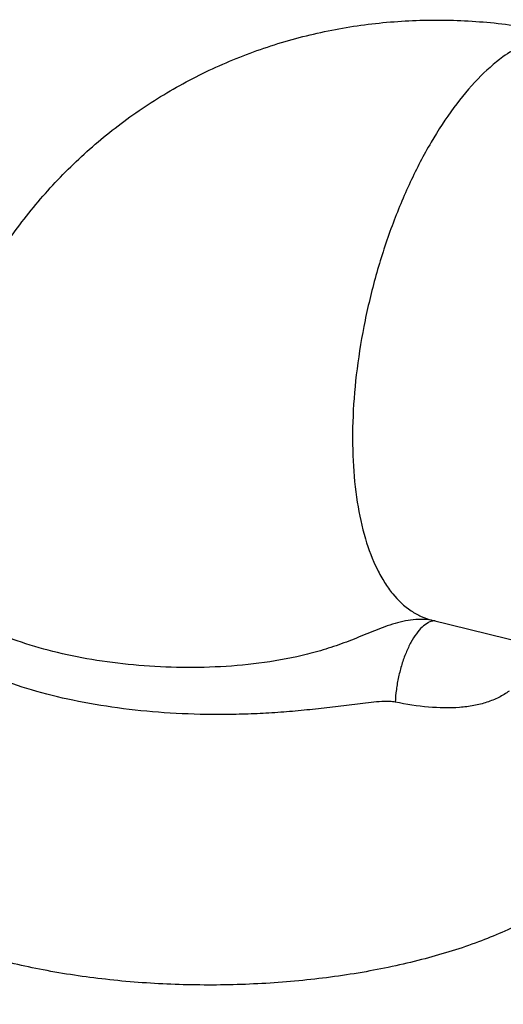
# Model space of a CAD drawing. Units: inches. Extents: x 0.5 to 21.5, y 0.5 to 16.5.
# Drawn here: x 18.2 to 18.6, y 7.4 to 8.3 of the extents above; entities that cross this region are included whole.
import ezdxf

# ---------------------------------------------------------------- set-up
doc = ezdxf.new("R2010")
doc.units = ezdxf.units.IN
doc.header["$LTSCALE"] = 1.21
doc.header["$MEASUREMENT"] = 0
doc.layers.get('0').update_dxf_attribs({"linetype": 'CONTINUOUS'})
doc.layers.add('AXIS', color=7, linetype='CONTINUOUS')

msp = doc.modelspace()

# ---------------------------------------------------------------- linework, layer by layer
at = {"color": 7, "linetype": 'Continuous'}
msp.add_line((18.5738, 7.74008), (20.16895, 7.34839), dxfattribs=at)
for points, knots in [([(18.09214, 7.82517), (18.09319, 7.84361), (18.0971, 7.88032), (18.10851, 7.93439), (18.12547, 7.98678), (18.14792, 8.03689), (18.17571, 8.08412), (18.2086, 8.12785), (18.24626, 8.16749), (18.28822, 8.2025), (18.33395, 8.23241), (18.38286, 8.25684), (18.43428, 8.27553), (18.48757, 8.2883), (18.54204, 8.29512), (18.5971, 8.296), (18.65212, 8.29107), (18.68836, 8.28405), (18.70629, 8.27965)], [0, 0, 0, 0, 0.063162, 0.126041, 0.18868, 0.251139, 0.313465, 0.375701, 0.437881, 0.500034, 0.562188, 0.624365, 0.6866, 0.748921, 0.811372, 0.874001, 0.936866, 1, 1, 1, 1]), ([(18.70629, 8.27965), (18.70114, 8.28091), (18.69013, 8.28203), (18.67315, 8.27925), (18.65584, 8.27224), (18.64483, 8.26527), (18.63933, 8.26124)], [0, 0, 0, 0, 0.222255, 0.456934, 0.714145, 1, 1, 1, 1]), ([(18.63933, 8.26124), (18.63109, 8.2552), (18.61483, 8.24052), (18.59272, 8.21381), (18.57186, 8.18168), (18.55281, 8.14498), (18.53608, 8.10467), (18.52211, 8.06181), (18.51128, 8.01757), (18.50388, 7.97313), (18.50011, 7.92968), (18.50007, 7.88839), (18.50374, 7.85032), (18.51104, 7.8165), (18.52031, 7.79171), (18.52958, 7.77502), (18.53921, 7.76149), (18.55066, 7.75051), (18.56365, 7.74324), (18.5704, 7.74091), (18.5738, 7.74008)], [0, 0, 0, 0, 0.052313, 0.111572, 0.177182, 0.248131, 0.323083, 0.400508, 0.478759, 0.556151, 0.63104, 0.701895, 0.767392, 0.826513, 0.878693, 0.90221, 0.924106, 0.963684, 0.982071, 1, 1, 1, 1]), ([(18.53975, 7.66419), (18.53811, 7.66452), (18.53479, 7.66483), (18.52815, 7.66483), (18.51983, 7.66419), (18.50982, 7.66309), (18.49971, 7.66183), (18.48948, 7.66053), (18.4756, 7.65882), (18.45796, 7.65685), (18.43647, 7.65494), (18.41465, 7.65356), (18.39259, 7.65278), (18.36306, 7.65258), (18.3264, 7.65397), (18.28337, 7.65829), (18.24232, 7.66525), (18.20416, 7.6747), (18.16976, 7.68646), (18.13989, 7.70028), (18.11518, 7.71589), (18.09617, 7.733), (18.08514, 7.74887), (18.08008, 7.76183), (18.07811, 7.77139), (18.07789, 7.781), (18.07941, 7.79058), (18.08265, 7.80006), (18.08583, 7.80609), (18.08766, 7.80905)], [0, 0, 0, 0, 0.009197, 0.018331, 0.036646, 0.055151, 0.073883, 0.092849, 0.112041, 0.151045, 0.19076, 0.231024, 0.271662, 0.31249, 0.39395, 0.4739, 0.550863, 0.623472, 0.690531, 0.75111, 0.80465, 0.851144, 0.891411, 0.909833, 0.927545, 0.944976, 0.962579, 0.980791, 1, 1, 1, 1]), ([(18.57336, 7.74013), (18.57016, 7.74056), (18.56369, 7.74098), (18.55395, 7.74028), (18.54428, 7.73842), (18.53146, 7.73467), (18.51579, 7.72836), (18.49704, 7.72059), (18.47794, 7.71381), (18.452, 7.70646), (18.41874, 7.70022), (18.37824, 7.69646), (18.3377, 7.69586), (18.29787, 7.69813), (18.25956, 7.70307), (18.22357, 7.71048), (18.19066, 7.72013), (18.16152, 7.7318), (18.13674, 7.74522), (18.11957, 7.75807), (18.10874, 7.76907), (18.10041, 7.77967), (18.0945, 7.79115), (18.09176, 7.80301), (18.09144, 7.80888), (18.09154, 7.81177)], [0, 0, 0, 0, 0.018105, 0.036268, 0.054641, 0.073271, 0.111194, 0.149337, 0.187204, 0.224903, 0.300539, 0.376771, 0.452932, 0.527922, 0.600528, 0.669562, 0.733942, 0.792775, 0.845434, 0.891685, 0.912512, 0.931934, 0.967234, 0.983769, 1, 1, 1, 1]), ([(18.57014, 7.73766), (18.56815, 7.7366), (18.56417, 7.73352), (18.5589, 7.72729), (18.55393, 7.71925), (18.54945, 7.70972), (18.54565, 7.69904), (18.54266, 7.68763), (18.54062, 7.67594), (18.53991, 7.66807), (18.53975, 7.66419)], [0, 0, 0, 0, 0.082433, 0.181792, 0.297437, 0.426857, 0.566375, 0.711554, 0.857793, 1, 1, 1, 1]), ([(18.57668, 7.73943), (18.57559, 7.73944), (18.57331, 7.7391), (18.5712, 7.73822), (18.57014, 7.73766)], [0, 0, 0, 0, 0.475889, 1, 1, 1, 1]), ([(18.64518, 7.67449), (18.64214, 7.67226), (18.6355, 7.66825), (18.62443, 7.66378), (18.61223, 7.66072), (18.5942, 7.65843), (18.56971, 7.65902), (18.54995, 7.66214), (18.53975, 7.66419)], [0, 0, 0, 0, 0.103907, 0.212833, 0.327896, 0.449655, 0.712967, 1, 1, 1, 1]), ([(17.91909, 7.41453), (17.91758, 7.40908), (17.91552, 7.39794), (17.91569, 7.38094), (17.91914, 7.36405), (17.92582, 7.34746), (17.93564, 7.33126), (17.94849, 7.31557), (17.96429, 7.30048), (17.98291, 7.28608), (18.00422, 7.27245), (18.02809, 7.25968), (18.05433, 7.24786), (18.08278, 7.23706), (18.11325, 7.22738), (18.15702, 7.21582), (18.19105, 7.20933), (18.21425, 7.20585)], [0, 0, 0, 0, 0.042499, 0.084368, 0.126815, 0.171008, 0.217934, 0.268341, 0.322753, 0.381484, 0.444679, 0.512334, 0.58434, 0.66048, 0.740483, 0.82403, 1, 1, 1, 1])]:
    msp.add_open_spline(points, degree=3, knots=knots, dxfattribs=at)
at = {"layer": 'AXIS', "color": 7, "linetype": 'Continuous'}
msp.add_open_spline([(18.69471, 7.48272), (18.68364, 7.4746), (18.65837, 7.45949), (18.61552, 7.44101), (18.56626, 7.42567), (18.51187, 7.41388), (18.45375, 7.40595), (18.39342, 7.4021), (18.33247, 7.40242), (18.2725, 7.40691), (18.21508, 7.41545), (18.16171, 7.42781), (18.12074, 7.44134), (18.09126, 7.45398), (18.07157, 7.46392), (18.05384, 7.47453), (18.0382, 7.48572), (18.02475, 7.49744), (18.01357, 7.50962), (18.00474, 7.52218), (17.99835, 7.53507), (17.99446, 7.5482), (17.99357, 7.55709), (17.99355, 7.56146)], degree=3, knots=[0, 0, 0, 0, 0.052957, 0.113133, 0.179777, 0.251771, 0.327702, 0.40598, 0.484915, 0.562789, 0.637928, 0.708778, 0.773985, 0.804142, 0.832528, 0.859081, 0.883786, 0.90667, 0.927829, 0.947435, 0.965746, 0.98312, 1, 1, 1, 1], dxfattribs=at)

doc.saveas('drawing.dxf')
